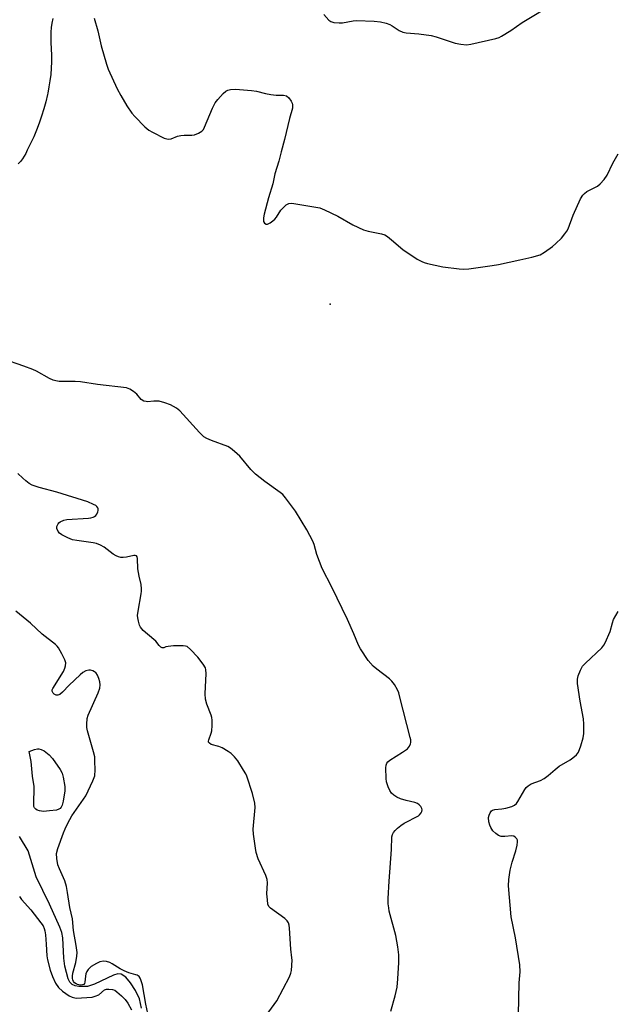
# Model space of a CAD drawing. Units: inches. Extents: x 1183770 to 1189770, y 537457 to 541458.
# Drawn here: x 1189569 to 1189770, y 539772 to 540102 of the extents above; entities that cross this region are included whole.
import ezdxf

# ---------------------------------------------------------------- set-up
doc = ezdxf.new("R2010")
doc.units = ezdxf.units.IN
doc.header["$MEASUREMENT"] = 0
for name, color, linetype in [('ELEV-Spot Elevation', 7, 'Continuous'), ('HYDRO-Single Line Stream', 4, 'Continuous'), ('TRANS-Road', 130, 'Continuous'), ('Undefined', 1, 'Continuous')]:
    doc.layers.add(name, color=color, linetype=linetype)

msp = doc.modelspace()

# ---------------------------------------------------------------- linework, layer by layer
at = {"layer": 'ELEV-Spot Elevation'}
msp.add_point((1189672.94, 540006.72, 328.44), dxfattribs=at)
at = {"layer": 'HYDRO-Single Line Stream'}
msp.add_lwpolyline([(1189609.77, 539770.76), (1189609, 539773.89), (1189607.68, 539776.67), (1189606, 539779.25), (1189604.42, 539781.08), (1189602.94, 539782.12), (1189601.79, 539782.21), (1189600.37, 539781.84), (1189594, 539778.76), (1189591.63, 539777.99), (1189588.76, 539778.02), (1189587.46, 539778.25), (1189586.48, 539778.63), (1189585.73, 539779.4), (1189585.13, 539780.62), (1189584.02, 539784.8), (1189583.71, 539787.49), (1189583.36, 539794.32), (1189582.97, 539796.06), (1189582.3, 539797.93), (1189578.88, 539805.59), (1189574.45, 539814.7), (1189571.76, 539823.43), (1189568.87, 539828.3)], dxfattribs=at)
at = {"layer": 'TRANS-Road'}
msp.add_polyline3d([(1189580, 540102.43, 0), (1189579.71, 540100.9, 0), (1189579.49, 540099.36, 0), (1189579.36, 540097.81, 0), (1189579.3, 540096.26, 0), (1189579.33, 540094.7, 0), (1189579.34, 540094.33, 0), (1189579.49, 540092.2, 0), (1189579.56, 540090.07, 0), (1189579.55, 540087.94, 0), (1189579.45, 540085.81, 0), (1189579.28, 540083.68, 0), (1189579.03, 540081.57, 0), (1189578.69, 540079.46, 0), (1189578.28, 540077.37, 0), (1189578.18, 540076.92, 0), (1189577.6, 540074.5, 0), (1189576.95, 540072.1, 0), (1189576.22, 540069.72, 0), (1189575.41, 540067.37, 0), (1189574.53, 540065.04, 0), (1189573.57, 540062.75, 0), (1189572.54, 540060.48, 0), (1189571.44, 540058.25, 0), (1189570.9, 540057.21, 0), (1189570.37, 540056.27, 0), (1189569.77, 540055.36, 0), (1189569.11, 540054.5, 0), (1189568.38, 540053.69, 0)], dxfattribs=at)
at = {"layer": 'Undefined'}
for points, elevation in [([(1189693.35, 539769.7), (1189694.77, 539774.9), (1189695.45, 539777.77), (1189695.71, 539780.59), (1189696.02, 539786.06), (1189696.03, 539788.66), (1189695.69, 539791.27), (1189694.94, 539795.04), (1189692.8, 539803.26), (1189692.59, 539804.38), (1189692.44, 539805.73), (1189692.45, 539807.47), (1189692.72, 539813.35), (1189693.5, 539823.96), (1189693.69, 539828.18), (1189693.85, 539828.95), (1189694.2, 539829.63), (1189694.73, 539830.25), (1189695.56, 539831.03), (1189696.65, 539831.94), (1189697.8, 539832.7), (1189702.54, 539835.2), (1189702.97, 539835.56), (1189703.48, 539836.22), (1189703.72, 539836.7), (1189703.8, 539837.19), (1189703.72, 539837.67), (1189703.37, 539838.33), (1189702.86, 539838.91), (1189702.26, 539839.35), (1189701.34, 539839.71), (1189698.46, 539840.3), (1189696.58, 539840.88), (1189695.3, 539841.45), (1189694.36, 539842.1), (1189693.57, 539842.84), (1189692.93, 539843.7), (1189692.37, 539844.95), (1189691.89, 539846.54), (1189691.76, 539847.72), (1189691.67, 539851.31), (1189691.74, 539852.17), (1189691.95, 539852.81), (1189692.36, 539853.32), (1189693, 539853.81), (1189697.18, 539856.49), (1189698.88, 539857.69), (1189699.28, 539858.09), (1189699.59, 539858.54), (1189699.92, 539859.28), (1189700.03, 539859.8), (1189699.99, 539860.64), (1189699.82, 539861.5), (1189696.37, 539874.97), (1189695.95, 539876.39), (1189695.51, 539877.46), (1189694.51, 539879.17), (1189693.7, 539880.33), (1189692.89, 539881.12), (1189688.58, 539884.32), (1189687.36, 539885.38), (1189685.72, 539887.24), (1189683.1, 539891.19), (1189682.49, 539892.43), (1189680.96, 539896.19), (1189678.82, 539900.94), (1189673.55, 539911.78), (1189670.27, 539918.07), (1189668.45, 539922.8), (1189667.57, 539926.13), (1189667.15, 539927.2), (1189665.13, 539931.04), (1189661.36, 539937.26), (1189658.05, 539941.75), (1189657.1, 539942.84), (1189656.2, 539943.58), (1189651.07, 539947.23), (1189647.94, 539949.72), (1189646.38, 539951.28), (1189642.65, 539955.74), (1189640.95, 539957.33), (1189639.6, 539958.43), (1189638.61, 539959), (1189633.14, 539960.98), (1189631.58, 539961.67), (1189630.61, 539962.24), (1189629.14, 539963.68), (1189622.61, 539970.98), (1189621.46, 539971.87), (1189619.42, 539972.98), (1189617.55, 539973.66), (1189615.62, 539974.15), (1189613.87, 539974.22), (1189611.78, 539973.98), (1189611.26, 539974.02), (1189610.5, 539974.22), (1189609.6, 539974.76), (1189608.12, 539976.47), (1189607.03, 539977.44), (1189605.83, 539978.23), (1189604.73, 539978.58), (1189594.97, 539979.75), (1189589.27, 539980.68), (1189587.51, 539980.78), (1189582.14, 539980.81), (1189580.98, 539980.95), (1189580.16, 539981.19), (1189578.87, 539981.8), (1189574.57, 539984.17), (1189573.26, 539984.8), (1189570.22, 539985.95), (1189563.21, 539988.3)], 328), ([(1189651.53, 539768.24), (1189655.05, 539773.22), (1189659.34, 539781.27), (1189659.82, 539782.5), (1189659.99, 539783.31), (1189660.18, 539786.78), (1189660.15, 539787.64), (1189659.83, 539790.48), (1189659.36, 539797.58), (1189659.22, 539798.61), (1189659.01, 539799.34), (1189658.59, 539800.02), (1189657.79, 539800.81), (1189652.96, 539804.21), (1189652.42, 539804.83), (1189652.13, 539805.58), (1189651.92, 539806.99), (1189651.76, 539809.02), (1189651.97, 539812.73), (1189651.85, 539813.84), (1189651.36, 539815.19), (1189648.87, 539820.79), (1189648.16, 539822.96), (1189647.89, 539824.39), (1189647.31, 539829.06), (1189647.2, 539830.72), (1189647.78, 539837.97), (1189647.7, 539839.39), (1189646.93, 539842.69), (1189645, 539848.51), (1189644.65, 539849.3), (1189643.95, 539850.54), (1189641.98, 539853.68), (1189640.92, 539854.97), (1189639.76, 539856.13), (1189638.83, 539856.81), (1189636.78, 539857.96), (1189635.69, 539858.41), (1189633.13, 539859.15), (1189632.48, 539859.53), (1189632.21, 539859.87), (1189632.16, 539860.25), (1189632.24, 539860.69), (1189633.09, 539862.88), (1189633.28, 539863.71), (1189633.42, 539865.48), (1189633.44, 539867.24), (1189633.35, 539868.11), (1189633.13, 539868.91), (1189631.63, 539872.6), (1189631.13, 539874.28), (1189631.07, 539876.05), (1189631.4, 539882.92), (1189631.33, 539884.08), (1189631.13, 539884.8), (1189630.42, 539886.03), (1189628.56, 539888.37), (1189626.1, 539890.99), (1189625, 539891.91), (1189624.49, 539892.11), (1189623.66, 539892.22), (1189620.4, 539892.13), (1189618.65, 539891.98), (1189617.88, 539891.78), (1189617.19, 539891.47), (1189616.61, 539891.48), (1189616.22, 539891.71), (1189615.65, 539892.24), (1189614.5, 539893.68), (1189613.88, 539894.31), (1189610.25, 539897.36), (1189609.43, 539898.38), (1189609.09, 539899.13), (1189608.69, 539900.47), (1189608.47, 539901.57), (1189608.43, 539902.34), (1189608.58, 539903.8), (1189609.66, 539909.56), (1189609.75, 539910.45), (1189609.74, 539911.32), (1189609.58, 539912.77), (1189608.95, 539915.47), (1189608.5, 539917.96), (1189608.4, 539921.48), (1189608.29, 539921.97), (1189608.03, 539922.31), (1189607.64, 539922.46), (1189607.16, 539922.45), (1189604.69, 539921.9), (1189603.61, 539921.77), (1189602.82, 539921.78), (1189602.04, 539921.95), (1189601.25, 539922.32), (1189600.23, 539922.93), (1189597.16, 539925.24), (1189595.92, 539925.92), (1189594.6, 539926.41), (1189593.52, 539926.71), (1189588, 539927.43), (1189586.62, 539927.74), (1189585.06, 539928.34), (1189583, 539929.34), (1189582.22, 539929.92), (1189581.77, 539930.49), (1189581.38, 539931.47), (1189581.37, 539932.17), (1189581.73, 539933.04), (1189582.04, 539933.41), (1189582.44, 539933.72), (1189583.64, 539934.28), (1189584.72, 539934.54), (1189591.94, 539934.96), (1189592.74, 539935.09), (1189593.51, 539935.32), (1189593.97, 539935.54), (1189594.37, 539935.87), (1189594.7, 539936.31), (1189595.07, 539937.05), (1189595.21, 539937.56), (1189595.21, 539938.03), (1189595.08, 539938.44), (1189594.8, 539938.82), (1189594.37, 539939.16), (1189593.62, 539939.59), (1189591.71, 539940.38), (1189581.28, 539943.63), (1189575.41, 539945.2), (1189573.05, 539946.02), (1189572.09, 539946.58), (1189570.97, 539947.44), (1189569.89, 539948.35), (1189568.23, 539949.93)], 326), ([(1189612.2, 539767.36), (1189611.19, 539772.12), (1189610.09, 539778.58), (1189609.54, 539780.24), (1189609.3, 539780.75), (1189608.89, 539781.32), (1189608.32, 539781.76), (1189607.86, 539781.96), (1189605.48, 539782.53), (1189603.88, 539783.2), (1189602.6, 539783.9), (1189599.84, 539785.65), (1189599.06, 539786.05), (1189598.01, 539786.38), (1189596.93, 539786.51), (1189595.79, 539786.32), (1189594.59, 539785.76), (1189592.9, 539784.66), (1189591.84, 539783.69), (1189591.36, 539782.99), (1189591.06, 539782.24), (1189590.89, 539781.43), (1189590.73, 539779.48), (1189590.6, 539779.02), (1189590.36, 539778.7), (1189589.94, 539778.53), (1189589.15, 539778.5), (1189588.31, 539778.66), (1189587.86, 539778.85), (1189587.25, 539779.28), (1189586.94, 539779.68), (1189586.71, 539780.19), (1189586.58, 539780.73), (1189586.55, 539781.49), (1189586.67, 539782.52), (1189587.65, 539786.01), (1189588.08, 539788.19), (1189588.1, 539789.35), (1189587.86, 539791.7), (1189586.89, 539796.81), (1189586.6, 539800.71), (1189585.65, 539804.52), (1189584.94, 539809.47), (1189584.57, 539811.5), (1189584.03, 539813.36), (1189582.22, 539817.47), (1189581.72, 539818.81), (1189581.34, 539820.9), (1189581.26, 539822.58), (1189581.69, 539824.25), (1189583.56, 539829.48), (1189584.1, 539830.84), (1189584.99, 539832.74), (1189586.33, 539835.15), (1189591.03, 539841.86), (1189593.43, 539846.93), (1189594.02, 539848.57), (1189594.16, 539850.59), (1189594.13, 539853.51), (1189594.03, 539854.96), (1189593.63, 539856.67), (1189591.57, 539863.64), (1189591.38, 539864.75), (1189591.37, 539865.88), (1189591.52, 539867.87), (1189591.8, 539868.98), (1189595.21, 539876.45), (1189595.77, 539878.03), (1189595.83, 539879.09), (1189595.71, 539880.16), (1189595.39, 539881.25), (1189594.96, 539882.29), (1189594.36, 539883.19), (1189593.93, 539883.51), (1189593.42, 539883.75), (1189592.61, 539883.98), (1189592.07, 539884.02), (1189591.04, 539883.74), (1189590.07, 539883.21), (1189589.15, 539882.45), (1189585.48, 539878.94), (1189583.24, 539876.62), (1189582.38, 539875.91), (1189581.66, 539875.63), (1189581.15, 539875.64), (1189580.43, 539875.94), (1189580.05, 539876.27), (1189579.76, 539876.97), (1189579.8, 539877.45), (1189579.99, 539877.92), (1189583.52, 539883.61), (1189584.06, 539884.64), (1189584.29, 539885.43), (1189584.3, 539886.44), (1189584.03, 539887.48), (1189583, 539889.54), (1189581.86, 539891.53), (1189581.4, 539892.11), (1189580.88, 539892.61), (1189576.39, 539896.11), (1189572.5, 539899.82), (1189567.63, 539903.84)], 324), ([(1189568.85, 539808.13), (1189569.5, 539807.19), (1189572.6, 539803.67), (1189576.01, 539799.37), (1189576.76, 539798.28), (1189577.1, 539797.48), (1189577.33, 539796.64), (1189577.51, 539795.3), (1189577.81, 539792.15), (1189577.94, 539788.29), (1189578.19, 539786.92), (1189579.15, 539783.43), (1189579.86, 539781.36), (1189580.93, 539779.12), (1189581.88, 539777.69), (1189583.22, 539776.47), (1189585.45, 539774.87), (1189586.48, 539774.39), (1189587.82, 539774.14), (1189591.38, 539774.29), (1189593.15, 539774.48), (1189594.23, 539774.71), (1189595.38, 539775.26), (1189597.29, 539776.83), (1189598, 539777.13), (1189598.82, 539777.16), (1189599.95, 539776.99), (1189600.76, 539776.72), (1189601.49, 539776.25), (1189603.05, 539774.87), (1189604.28, 539773.59), (1189605.09, 539772.42), (1189606.39, 539770.18)], 324)]:
    msp.add_lwpolyline(points, dxfattribs=dict(at, elevation=elevation))
at = {"layer": 'Undefined', "elevation": 324}
msp.add_lwpolyline([(1189576.88, 539836.68), (1189575.5, 539836.88), (1189574.74, 539837.14), (1189574.3, 539837.38), (1189573.84, 539837.91), (1189573.67, 539838.36), (1189573.58, 539838.91), (1189573.7, 539845.08), (1189573.18, 539848.49), (1189572.74, 539853.36), (1189572.06, 539856.73), (1189573.81, 539857.44), (1189574.83, 539857.67), (1189575.35, 539857.63), (1189576.1, 539857.44), (1189577.09, 539856.95), (1189578.74, 539855.68), (1189579.89, 539854.36), (1189582.42, 539850.74), (1189583.13, 539849.49), (1189583.5, 539848.13), (1189583.99, 539845.03), (1189583.97, 539843.6), (1189583.46, 539840.16), (1189583.16, 539838.77), (1189582.79, 539838.06), (1189582.43, 539837.69), (1189582, 539837.4), (1189581.22, 539837.14), (1189578.92, 539836.83)], close=True, dxfattribs=at)
at = {"layer": 'Undefined'}
for points in [[(1189670.89, 540103.78, 326), (1189672.52, 540101.82, 326), (1189673.17, 540101.37, 326), (1189674.24, 540101.08, 326), (1189675.95, 540100.91, 326), (1189677.13, 540101, 326), (1189680.66, 540101.6, 326), (1189681.84, 540101.71, 326), (1189687.77, 540101.5, 326), (1189689.82, 540101.31, 326), (1189691.72, 540100.87, 326), (1189693.03, 540100.41, 326), (1189693.79, 540099.97, 326), (1189696.16, 540098.36, 326), (1189697.3, 540097.85, 326), (1189698.41, 540097.66, 326), (1189702.71, 540097.29, 326), (1189706.82, 540096.66, 326), (1189708.51, 540096.21, 326), (1189714.88, 540094.17, 326), (1189716.8, 540093.77, 326), (1189718.71, 540093.63, 326), (1189720.14, 540093.81, 326), (1189728.5, 540095.72, 326), (1189729.62, 540096.08, 326), (1189730.38, 540096.44, 326), (1189733.56, 540098.38, 326), (1189737.36, 540101.04, 326), (1189748.9, 540107.97, 326)], [(1189593.86, 540102.54, 328), (1189595.11, 540098.3, 328), (1189596.2, 540093.23, 328), (1189597.95, 540087.08, 328), (1189598.51, 540085.44, 328), (1189601.59, 540078.86, 328), (1189602.79, 540076.59, 328), (1189604.82, 540073.15, 328), (1189606.51, 540070.72, 328), (1189607.43, 540069.59, 328), (1189610.89, 540066.12, 328), (1189612.2, 540065.02, 328), (1189613.46, 540064.3, 328), (1189617.37, 540062.33, 328), (1189618.16, 540062.03, 328), (1189618.94, 540061.95, 328), (1189619.7, 540062.13, 328), (1189621.77, 540062.92, 328), (1189622.88, 540063.23, 328), (1189624.03, 540063.33, 328), (1189626.64, 540063.36, 328), (1189627.49, 540063.47, 328), (1189628.81, 540063.94, 328), (1189629.98, 540064.65, 328), (1189630.5, 540065.26, 328), (1189630.89, 540065.99, 328), (1189633.53, 540072.34, 328), (1189634.42, 540074.15, 328), (1189635.31, 540075.31, 328), (1189637.09, 540077.28, 328), (1189637.97, 540078.02, 328), (1189638.64, 540078.35, 328), (1189639.61, 540078.61, 328), (1189641.07, 540078.71, 328), (1189642.53, 540078.66, 328), (1189646.58, 540078.33, 328), (1189648.29, 540078.1, 328), (1189651.34, 540077.3, 328), (1189653.06, 540076.96, 328), (1189654.82, 540076.77, 328), (1189657.32, 540076.77, 328), (1189658.32, 540076.47, 328), (1189659.15, 540075.87, 328), (1189659.93, 540074.76, 328), (1189660.26, 540073.99, 328), (1189660.38, 540073.46, 328), (1189660.35, 540072.38, 328), (1189659.29, 540068.87, 328), (1189657.62, 540061.91, 328), (1189656.5, 540057.73, 328), (1189655.78, 540054.61, 328), (1189654.39, 540050.32, 328), (1189653.72, 540046.97, 328), (1189652.35, 540042.28, 328), (1189650.89, 540036.89, 328), (1189650.62, 540035.58, 328), (1189650.58, 540034.82, 328), (1189650.65, 540034.36, 328), (1189650.98, 540033.8, 328), (1189651.5, 540033.49, 328), (1189651.92, 540033.52, 328), (1189652.86, 540033.94, 328), (1189653.78, 540034.56, 328), (1189654.39, 540035.15, 328), (1189654.94, 540035.81, 328), (1189656.46, 540038.12, 328), (1189656.98, 540038.77, 328), (1189658.23, 540039.93, 328), (1189659.17, 540040.44, 328), (1189659.97, 540040.51, 328), (1189660.82, 540040.42, 328), (1189669.48, 540038.92, 328), (1189671.11, 540038.34, 328), (1189675.58, 540036.18, 328), (1189680.52, 540033.31, 328), (1189684.13, 540031.58, 328), (1189685.71, 540031.09, 328), (1189690.2, 540030.29, 328), (1189691.28, 540029.9, 328), (1189692.22, 540029.31, 328), (1189693.57, 540028.28, 328), (1189697.29, 540025.01, 328), (1189702.16, 540021.8, 328), (1189703.65, 540020.92, 328), (1189704.46, 540020.6, 328), (1189705.59, 540020.3, 328), (1189710.76, 540019.22, 328), (1189716.24, 540018.47, 328), (1189717.71, 540018.39, 328), (1189719.47, 540018.57, 328), (1189727.34, 540019.66, 328), (1189729.37, 540020.01, 328), (1189736.56, 540021.49, 328), (1189740.55, 540022.45, 328), (1189743.36, 540023.26, 328), (1189744.87, 540024.13, 328), (1189747.49, 540026.03, 328), (1189748.63, 540026.96, 328), (1189750.52, 540028.84, 328), (1189751.68, 540030.2, 328), (1189752.37, 540031.17, 328), (1189752.76, 540031.93, 328), (1189754.46, 540036.46, 328), (1189756.92, 540041.92, 328), (1189757.63, 540043.2, 328), (1189758.19, 540043.79, 328), (1189759.07, 540044.41, 328), (1189762.61, 540046.23, 328), (1189763.46, 540046.98, 328), (1189764.82, 540048.47, 328), (1189765.84, 540049.86, 328), (1189767.74, 540053.89, 328), (1189769.58, 540057.06, 328)], [(1189736.1, 539768.64, 330), (1189736.39, 539779.26, 330), (1189736.63, 539782.96, 330), (1189736.6, 539785.29, 330), (1189735.11, 539794.33, 330), (1189733.66, 539801.38, 330), (1189732.71, 539811.79, 330), (1189732.85, 539813.82, 330), (1189733.29, 539816.98, 330), (1189734.02, 539819.71, 330), (1189735.24, 539823.45, 330), (1189735.67, 539825.39, 330), (1189735.79, 539826.47, 330), (1189735.73, 539826.99, 330), (1189735.53, 539827.48, 330), (1189735.03, 539828.09, 330), (1189734.6, 539828.36, 330), (1189733.84, 539828.47, 330), (1189731.52, 539828.28, 330), (1189730.35, 539828.31, 330), (1189729.4, 539828.61, 330), (1189728.46, 539829.23, 330), (1189727.5, 539830.21, 330), (1189726.82, 539831.29, 330), (1189726.51, 539832.09, 330), (1189726.22, 539833.2, 330), (1189726.07, 539834.6, 330), (1189726.25, 539835.41, 330), (1189726.58, 539836.17, 330), (1189727.02, 539836.83, 330), (1189727.38, 539837.11, 330), (1189728.15, 539837.34, 330), (1189730.5, 539837.51, 330), (1189731.92, 539837.75, 330), (1189733.84, 539838.28, 330), (1189734.8, 539838.78, 330), (1189735.39, 539839.32, 330), (1189735.91, 539839.97, 330), (1189738.24, 539844, 330), (1189738.74, 539844.7, 330), (1189739.36, 539845.3, 330), (1189740.31, 539845.89, 330), (1189743.49, 539847.07, 330), (1189744.71, 539847.73, 330), (1189746.06, 539848.73, 330), (1189748.42, 539850.77, 330), (1189749.76, 539851.81, 330), (1189753.42, 539853.98, 330), (1189754.35, 539854.61, 330), (1189755.55, 539855.69, 330), (1189756.19, 539856.54, 330), (1189757.02, 539858.64, 330), (1189757.82, 539861.36, 330), (1189757.97, 539862.79, 330), (1189758.06, 539865.96, 330), (1189757.92, 539867.68, 330), (1189756.8, 539873.67, 330), (1189755.94, 539879.55, 330), (1189755.85, 539881.01, 330), (1189756.08, 539882.14, 330), (1189756.87, 539884.05, 330), (1189757.62, 539885.3, 330), (1189758.6, 539886.33, 330), (1189764.01, 539891.51, 330), (1189764.75, 539892.38, 330), (1189765.18, 539893.13, 330), (1189766.8, 539896.92, 330), (1189767.61, 539899.9, 330), (1189767.99, 539900.96, 330), (1189769.57, 539903.69, 330)]]:
    msp.add_polyline3d(points, dxfattribs=at)

doc.saveas('drawing.dxf')
